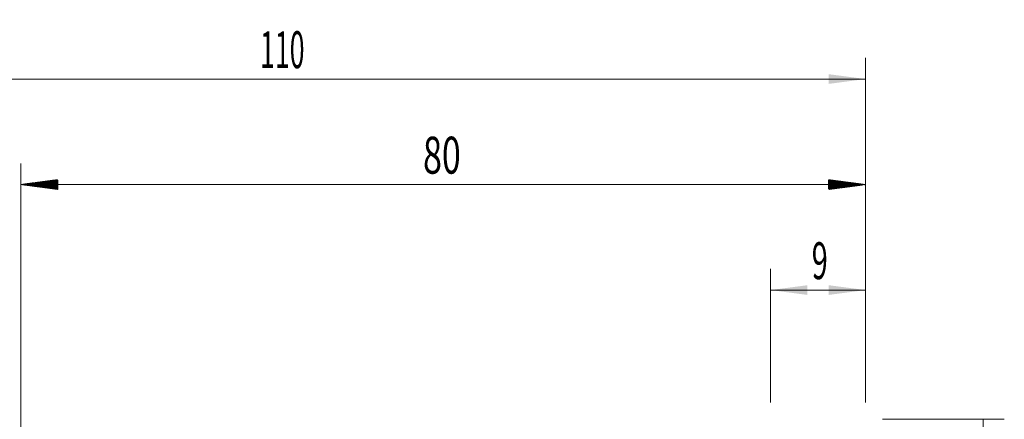
# Model space of a CAD drawing. Units: millimetres. Extents: x -53 to 93, y -42 to 65.
# Drawn here: x 0 to 93, y 27 to 65 of the extents above; entities that cross this region are included whole.
import ezdxf

# ---------------------------------------------------------------- set-up
doc = ezdxf.new("R2010")
doc.units = ezdxf.units.MM
doc.layers.add('2', color=7, linetype='Continuous')
doc.layers.add('SK2', color=7, linetype='Continuous')
doc.styles.add('iso_b_vert', font='simplex.shx')
doc.dimstyles.get("Standard").update_dxf_attribs({"dimtxt": 0.18, "dimasz": 0.18, "dimexe": 0.18, "dimexo": 0.0625, "dimgap": 0.09, "dimtad": 1, "dimzin": 0, "dimdsep": 52, "dimtxsty": 'Standard', "dimcen": 0.09, "dimadec": 0, "dimazin": 0, "dimtfac": 1, "dimtdec": 4, "dimtofl": 0, "dimtmove": 0, "dimatfit": 3, "dimfxl": 1, "dimtolj": 1, "dimtzin": 0, "dimarcsym": 0})

# ---------------------------------------------------------------- blocks, each defined once
blk = doc.blocks.new('_U0')
at = {"layer": '2', "lineweight": 13}
for p, q in [((71, 28.5875), (71, 41.25)), ((80, 28.5875), (80, 41.25)), ((80, 39.25), (71, 39.25))]:
    blk.add_line(p, q, dxfattribs=at)
at = {"layer": '2', "lineweight": 18}
for points in [[(71, 39.25), (74.499998, 39.710784), (74.500002, 38.789216)], [(80, 39.25), (76.500002, 38.789216), (76.499998, 39.710784)]]:
    blk.add_solid(points, dxfattribs=at)
at = {"layer": '2', "lineweight": 18, "insert": (74.902767, 40.282634), "char_height": 3.5, "attachment_point": 7, "line_spacing_factor": 1.084337, "style": 'iso_b_vert'}
blk.add_mtext('\\W0.5742;9', dxfattribs=at)
blk = doc.blocks.new('_U1')
at = {"layer": 'SK2', "lineweight": 13}
for p, q in [((-30, 1.5875), (-30, 61.25)), ((80, 28.5875), (80, 61.25)), ((-30, 59.25), (80, 59.25))]:
    blk.add_line(p, q, dxfattribs=at)
at = {"layer": 'SK2', "lineweight": 18}
for points in [[(-30, 59.25), (-26.500002, 59.710784), (-26.499998, 58.789216)], [(80, 59.25), (76.500002, 58.789216), (76.499998, 59.710784)]]:
    blk.add_solid(points, dxfattribs=at)
at = {"layer": 'SK2', "lineweight": 18, "insert": (22.662167, 60.282634), "char_height": 3.5, "attachment_point": 7, "line_spacing_factor": 1.084337, "style": 'iso_b_vert'}
blk.add_mtext('\\W0.5296;110', dxfattribs=at)

msp = doc.modelspace()

# ---------------------------------------------------------------- hatches: boundary and pattern name
at = {"layer": '2', "lineweight": 13}
h = msp.add_hatch(dxfattribs=at)
h.set_pattern_fill('ANSI31', color=256, scale=0.0062, style=0)
h.paths.add_polyline_path([(0, 49.25), (3.5, 49.711), (3.5, 48.789)])
h = msp.add_hatch(dxfattribs=at)
h.set_pattern_fill('ANSI31', color=256, scale=0.0062, style=0)
h.paths.add_polyline_path([(80, 49.25), (76.5, 48.789), (76.5, 49.711)])

# ---------------------------------------------------------------- linework, layer by layer
at = {"layer": '2', "lineweight": 18}
for p, q in [((0, 26.288), (0, 51.25)), ((80, 28.587), (80, 51.25)), ((80, 49.25), (0, 49.25))]:
    msp.add_line(p, q, dxfattribs=at)
at = {"layer": '2', "lineweight": 13}
for p, q in [((81.588, 27), (93.136, 27)), ((91.136, 27), (91.136, -27))]:
    msp.add_line(p, q, dxfattribs=at)

# ---------------------------------------------------------------- texts
at = {"layer": '2', "lineweight": 18, "insert": (38.095, 50.283), "char_height": 3.5, "attachment_point": 7, "line_spacing_factor": 1.084337, "style": 'iso_b_vert'}
msp.add_mtext('\\W0.6740;80', dxfattribs=at)

# ---------------------------------------------------------------- dimensions: what is measured, and where the dimension line sits
at = {"layer": '2', "lineweight": 18}
dim = msp.add_linear_dim(base=(71, 39.25), p1=(80, 27), p2=(71, 27), dimstyle='Standard', override={"dimtxt": 3.5, "dimasz": 3.5, "dimexe": 2, "dimexo": 1.5875, "dimgap": 1.75, "dimtad": 1, "dimtih": 1, "dimtoh": 0, "dimdec": 2, "dimlfac": 1, "dimzin": 8, "dimdsep": 46, "dimlunit": 2, "dimpost": '<>', "dimtxsty": 'iso_b_vert', "dimsah": 1, "dimse1": 0, "dimse2": 0, "dimsd1": 0, "dimsd2": 0, "dimclrd": 2, "dimclre": 2, "dimclrt": 2, "dimtol": 0, "dimtm": -0.1, "dimtfac": 1, "dimtdec": 2, "dimtofl": 1, "dimtmove": 0, "dimtzin": 8, "dimlwd": 13, "dimlwe": 13}, dxfattribs=at)
dim.commit()
dim.dimension.update_dxf_attribs({"geometry": '_U0', "text_midpoint": (75.5, 39.25)})
at = {"layer": 'SK2', "lineweight": 18}
dim = msp.add_linear_dim(base=(80, 59.25), p1=(-30, 0), p2=(80, 27), dimstyle='Standard', override={"dimtxt": 3.5, "dimasz": 3.5, "dimexe": 2, "dimexo": 1.5875, "dimgap": 1.75, "dimtad": 1, "dimtih": 1, "dimtoh": 0, "dimdec": 2, "dimlfac": 1, "dimzin": 8, "dimdsep": 46, "dimlunit": 2, "dimpost": '<>', "dimtxsty": 'iso_b_vert', "dimsah": 1, "dimse1": 0, "dimse2": 0, "dimsd1": 0, "dimsd2": 0, "dimclrd": 2, "dimclre": 2, "dimclrt": 2, "dimtol": 0, "dimtm": -0.1, "dimtfac": 1, "dimtdec": 2, "dimtofl": 1, "dimtmove": 0, "dimtzin": 8, "dimlwd": 13, "dimlwe": 13}, dxfattribs=at)
dim.commit()
dim.dimension.update_dxf_attribs({"geometry": '_U1', "text_midpoint": (25, 59.25)})

doc.saveas('drawing.dxf')
